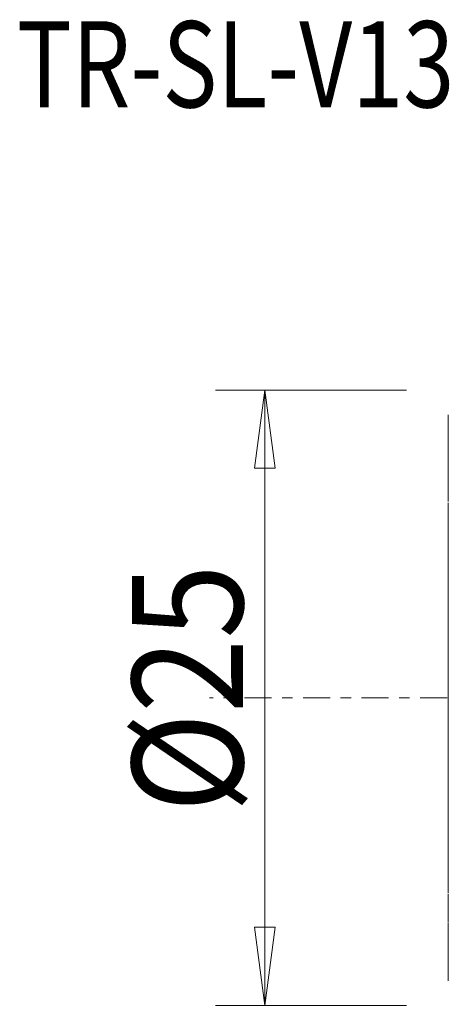
# Model space of a CAD drawing. Units: millimetres. Extents: x -17.7 to 47.4, y -36.1 to 27.5.
# Drawn here: x -17.7 to -0.3, y -12.5 to 27.5 of the extents above; entities that cross this region are included whole.
import ezdxf

# ---------------------------------------------------------------- set-up
doc = ezdxf.new("R2010")
doc.units = ezdxf.units.MM
doc.linetypes.add('CENTER', pattern=[47.5, 22, -8.5, 8.5, -8.5])
for name, color, linetype in [('SK1', 4, 'Continuous'), ('SK2', 7, 'Continuous'), ('SK4', 2, 'CENTER'), ('SK6', 5, 'Continuous')]:
    doc.layers.add(name, color=color, linetype=linetype)
doc.styles.add('iso_b_vert', font='simplex.shx')
doc.dimstyles.get("Standard").update_dxf_attribs({"dimtxt": 0.18, "dimasz": 0.18, "dimexe": 0.18, "dimexo": 0.0625, "dimgap": 0.09, "dimtad": 1, "dimzin": 0, "dimdsep": 52, "dimtxsty": 'Standard', "dimcen": 0.09, "dimadec": 0, "dimazin": 0, "dimtfac": 1, "dimtdec": 4, "dimtofl": 0, "dimtmove": 0, "dimatfit": 3, "dimfxl": 1, "dimtolj": 1, "dimtzin": 0, "dimarcsym": 0})

# ---------------------------------------------------------------- blocks, each defined once
blk = doc.blocks.new('_U0')
at = {"layer": 'SK2', "lineweight": 13}
for p, q in [((-2, 12.5), (-9.75, 12.5)), ((-7.75, 12.5), (-8.167997, 9.324998)), ((-7.75, 12.5), (-7.75, -12.5)), ((-7.75, 12.5), (-7.332003, 9.325002)), ((-7.332003, 9.325002), (-8.167997, 9.324998)), ((-8.167997, -9.325002), (-7.332003, -9.324998)), ((-7.75, -12.5), (-8.167997, -9.325002)), ((-7.75, -12.5), (-7.332003, -9.324998)), ((-2, -12.5), (-9.75, -12.5))]:
    blk.add_line(p, q, dxfattribs=at)
at = {"layer": 'SK2', "lineweight": 18, "insert": (-8.636672, -4.669971), "char_height": 4.5, "attachment_point": 7, "rotation": 90, "line_spacing_factor": 1.084337, "style": 'iso_b_vert'}
blk.add_mtext('\\W0.8879;%%c25', dxfattribs=at)
blk = doc.blocks.new('_Closed')
at = {"lineweight": -2}
for p, q in [((-1, 0.166667), (0, 0)), ((-1, 0.166667), (-1, -0.166667)), ((0, 0), (-1, -0.166667)), ((0, 0), (-1, 0))]:
    blk.add_line(p, q, dxfattribs=at)

msp = doc.modelspace()

# ---------------------------------------------------------------- linework, layer by layer
at = {"layer": 'SK1', "lineweight": 18}
for p, q in [((-0.29877, 11.49614), (-0.29877, 11.46533)), ((-0.29877, 11.15903), (-0.29877, 11.46533)), ((-0.29877, 11.1591), (-0.29877, 11.11146)), ((-0.29877, 10.66604), (-0.29877, 11.11146)), ((-0.29877, 10.66606), (-0.29877, 10.59954)), ((-0.29877, 9.99395), (-0.29877, 10.59954)), ((-0.29877, 9.99395), (-0.29877, 9.9051)), ((-0.29877, 9.10322), (-0.29877, 9.9051)), ((-0.29877, 9.10321), (-0.29877, 8.98591)), ((-0.29877, 7.96707), (-0.29877, 8.98591)), ((-0.29877, 7.9204), (-0.29877, 7.76256)), ((-0.29877, 6.28258), (-0.29877, 7.76256)), ((-0.29877, 6.28268), (-0.29877, 6.05335)), ((-0.29877, 3.61744), (-0.29877, 6.05335)), ((-0.29877, 3.6175), (-0.29877, 3.14701)), ((-0.29877, -3.14701), (-0.29877, 3.14701)), ((-0.29877, -3.14701), (-0.29877, -3.6175)), ((-0.29877, -6.05335), (-0.29877, -3.61744)), ((-0.29877, -6.05335), (-0.29877, -6.28268)), ((-0.29877, -7.76256), (-0.29877, -6.28258)), ((-0.29877, -7.76256), (-0.29877, -7.9204)), ((-0.29877, -8.98591), (-0.29877, -7.96707)), ((-0.29877, -8.98591), (-0.29877, -9.10321)), ((-0.29877, -9.9051), (-0.29877, -9.12527)), ((-0.29877, -9.9051), (-0.29877, -9.99395)), ((-0.29877, -10.59954), (-0.29877, -9.99395)), ((-0.29877, -10.59954), (-0.29877, -10.66606)), ((-0.29877, -11.11146), (-0.29877, -10.66604)), ((-0.29877, -11.11146), (-0.29877, -11.1591)), ((-0.29877, -11.46533), (-0.29877, -11.15903)), ((-0.29877, -11.46533), (-0.29877, -11.49614))]:
    msp.add_line(p, q, dxfattribs=at)
at = {"layer": 'SK4', "lineweight": 18, "ltscale": 0.05}
msp.add_line((28.1537, 0), (-10, 0), dxfattribs=at)

# ---------------------------------------------------------------- texts
at = {"layer": 'SK6', "lineweight": 18, "insert": (-17.8145, 23.98263), "char_height": 3.5, "attachment_point": 7, "line_spacing_factor": 1.084337, "style": 'iso_b_vert'}
msp.add_mtext('\\W0.7828;TR-SL-V13PBL-25', dxfattribs=at)

# ---------------------------------------------------------------- dimensions: what is measured, and where the dimension line sits
at = {"layer": 'SK2', "lineweight": 18}
dim = msp.add_linear_dim(base=(-7.75, -12.5), p1=(0, 12.5), p2=(0, -12.5), angle=90, dimstyle='Standard', override={"dimtxt": 4.5, "dimasz": 3.175, "dimexe": 2, "dimexo": 2, "dimgap": 2.25, "dimtad": 1, "dimtih": 0, "dimtoh": 0, "dimdec": 4, "dimlfac": 1, "dimzin": 8, "dimdsep": 46, "dimlunit": 2, "dimpost": '', "dimtxsty": 'iso_b_vert', "dimblk1": 'Closed', "dimblk2": 'Closed', "dimsah": 1, "dimse1": 0, "dimse2": 0, "dimsd1": 0, "dimsd2": 0, "dimclrd": 2, "dimclre": 2, "dimclrt": 7, "dimtol": 0, "dimtfac": 0.777778, "dimtdec": 4, "dimtofl": 1, "dimtmove": 0, "dimtzin": 8, "dimlwd": 13, "dimlwe": 13}, dxfattribs=at)
dim.commit()
dim.dimension.update_dxf_attribs({"geometry": '_U0', "text_midpoint": (-7.75, 0)})

doc.saveas('drawing.dxf')
